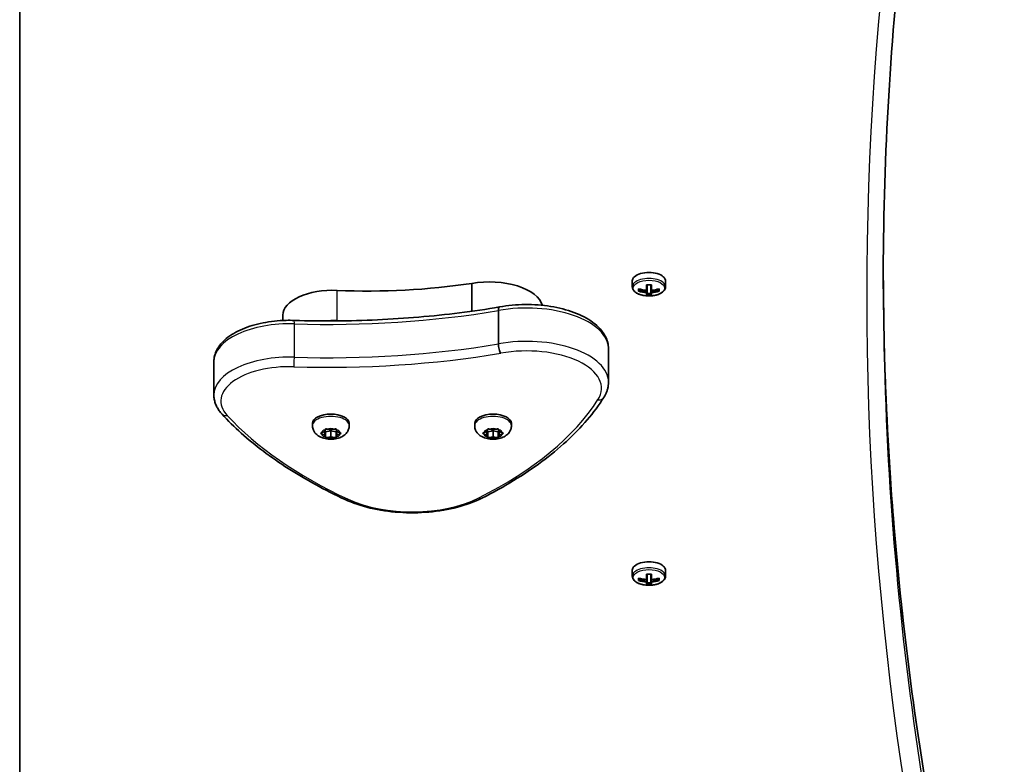
# Model space of a CAD drawing. Units: millimetres. Extents: x -10783 to 11902, y -6580 to 6985.
# Drawn here: x -1685 to -1404, y -2057 to -1844 of the extents above; entities that cross this region are included whole.
import ezdxf

# ---------------------------------------------------------------- set-up
doc = ezdxf.new("R2010")
doc.units = ezdxf.units.MM
doc.layers.add('Widoczne (ISO)', color=7, linetype='Continuous', lineweight=35)
doc.layers.add('Widoczne wąskie (ISO)', color=7, linetype='Continuous', lineweight=25)

msp = doc.modelspace()

# ---------------------------------------------------------------- linework, layer by layer
at = {"layer": 'Widoczne (ISO)'}
for p, q in [((-1685.26, -2296.16), (-1685.26, -1687.16)), ((-1555.95, -1927.49), (-1555.95, -1919.52)), ((-1510.03, -1918.81), (-1510.03, -1920.5)), ((-1505.98, -1921.49), (-1505.98, -1919.98)), ((-1505.78, -1919.99), (-1505.78, -1921.32)), ((-1504.78, -1921.32), (-1504.78, -1919.99)), ((-1504.58, -1919.98), (-1504.58, -1921.49)), ((-1500.53, -1918.81), (-1500.53, -1920.5)), ((-1508.22, -1921.8), (-1508.22, -1921.1)), ((-1508.03, -1921.15), (-1508.03, -1921.59)), ((-1508.03, -1921.27), (-1507.93, -1921.18)), ((-1505.98, -1921.49), (-1505.98, -1921.92)), ((-1505.98, -1922.92), (-1505.98, -1922.19)), ((-1505.78, -1922.02), (-1505.78, -1921.32)), ((-1505.78, -1922.02), (-1505.78, -1922.7)), ((-1504.78, -1922.39), (-1505.78, -1922.39)), ((-1504.78, -1921.32), (-1504.78, -1922.02)), ((-1504.78, -1922.7), (-1504.78, -1922.02)), ((-1504.58, -1921.92), (-1504.58, -1921.49)), ((-1504.58, -1922.19), (-1504.58, -1922.92)), ((-1502.64, -1921.18), (-1502.53, -1921.27)), ((-1502.53, -1921.15), (-1502.53, -1921.59)), ((-1502.34, -1921.1), (-1502.34, -1921.8)), ((-1609.98, -1930.14), (-1609.98, -1928.63)), ((-1548.31, -1936.83), (-1548.31, -1927.31)), ((-1516.84, -1947.8), (-1516.84, -1938.27)), ((-1629.71, -1951.45), (-1629.71, -1941.93)), ((-1601.51, -1960.18), (-1601.51, -1959.54)), ((-1591.01, -1960.18), (-1591.01, -1959.54)), ((-1555.12, -1960.18), (-1555.12, -1959.54)), ((-1544.62, -1960.18), (-1544.62, -1959.54)), ((-1598.93, -1962.27), (-1597.99, -1961.9)), ((-1597.99, -1962.9), (-1598.93, -1962.52)), ((-1597.99, -1961.9), (-1597.81, -1961.3)), ((-1597.99, -1962.9), (-1597.99, -1961.9)), ((-1597.76, -1961.96), (-1597.88, -1961.53)), ((-1596.26, -1961.66), (-1597.76, -1961.96)), ((-1597.76, -1963.68), (-1597.76, -1961.96)), ((-1597.37, -1961.17), (-1596.26, -1961.4)), ((-1594.76, -1961.96), (-1596.26, -1961.66)), ((-1596.26, -1963.4), (-1596.26, -1961.66)), ((-1596.01, -1961.35), (-1595.14, -1961.17)), ((-1594.63, -1961.53), (-1594.76, -1961.96)), ((-1594.76, -1963.68), (-1594.76, -1961.96)), ((-1594.7, -1961.3), (-1594.52, -1961.9)), ((-1594.52, -1962.9), (-1594.52, -1961.9)), ((-1594.52, -1961.9), (-1593.58, -1962.27)), ((-1593.58, -1962.52), (-1594.52, -1962.9)), ((-1552.55, -1962.27), (-1551.61, -1961.9)), ((-1551.61, -1962.9), (-1552.55, -1962.52)), ((-1551.61, -1961.9), (-1551.43, -1961.3)), ((-1551.61, -1962.9), (-1551.61, -1961.9)), ((-1551.37, -1961.96), (-1551.5, -1961.53)), ((-1549.87, -1961.66), (-1551.37, -1961.96)), ((-1551.37, -1963.68), (-1551.37, -1961.96)), ((-1550.99, -1961.17), (-1549.87, -1961.4)), ((-1548.37, -1961.96), (-1549.87, -1961.66)), ((-1549.87, -1963.4), (-1549.87, -1961.66)), ((-1549.63, -1961.35), (-1548.76, -1961.17)), ((-1548.25, -1961.53), (-1548.37, -1961.96)), ((-1548.37, -1963.68), (-1548.37, -1961.96)), ((-1548.32, -1961.3), (-1548.14, -1961.9)), ((-1548.14, -1962.9), (-1548.14, -1961.9)), ((-1548.14, -1961.9), (-1547.2, -1962.27)), ((-1547.2, -1962.52), (-1548.14, -1962.9)), ((-1597.81, -1963.49), (-1597.99, -1962.9)), ((-1596.26, -1963.4), (-1597.37, -1963.62)), ((-1595.14, -1963.62), (-1596.26, -1963.4)), ((-1594.52, -1962.9), (-1594.7, -1963.49)), ((-1551.43, -1963.49), (-1551.61, -1962.9)), ((-1549.87, -1963.4), (-1550.99, -1963.62)), ((-1548.76, -1963.62), (-1549.87, -1963.4)), ((-1548.14, -1962.9), (-1548.32, -1963.49)), ((-1510.03, -2001.52), (-1510.03, -2003.21)), ((-1500.53, -2001.52), (-1500.53, -2003.21)), ((-1508.22, -2004.5), (-1508.22, -2003.8)), ((-1508.03, -2003.86), (-1508.03, -2004.3)), ((-1508.03, -2003.97), (-1507.93, -2003.88)), ((-1505.98, -2004.19), (-1505.98, -2002.68)), ((-1505.98, -2004.19), (-1505.98, -2004.63)), ((-1505.98, -2005.62), (-1505.98, -2004.89)), ((-1505.78, -2002.7), (-1505.78, -2004.03)), ((-1505.78, -2004.73), (-1505.78, -2004.03)), ((-1505.78, -2004.73), (-1505.78, -2005.41)), ((-1504.78, -2005.1), (-1505.78, -2005.1)), ((-1504.78, -2004.03), (-1504.78, -2002.7)), ((-1504.78, -2004.03), (-1504.78, -2004.73)), ((-1504.78, -2005.41), (-1504.78, -2004.73)), ((-1504.58, -2002.68), (-1504.58, -2004.19)), ((-1504.58, -2004.63), (-1504.58, -2004.19)), ((-1504.58, -2004.89), (-1504.58, -2005.62)), ((-1502.64, -2003.88), (-1502.53, -2003.97)), ((-1502.53, -2003.86), (-1502.53, -2004.3)), ((-1502.34, -2003.8), (-1502.34, -2004.5))]:
    msp.add_line(p, q, dxfattribs=at)
for centre, major_axis, ratio, start_param, end_param in [((-1505.28, -1918.81), (4.75, 0), 0.5, 0, 3.141593), ((-1585.53, -1871.07), (101.32, 0), 0.5, 4.624057, 5.008706), ((-1550.99, -1926.8), (15.37, 0), 0.5, 0.129057, 1.898833), ((-1505.28, -1912.33), (-8.85, 0), 0.866025, 1.491685, 1.649908), ((-1595.73, -1928.63), (-14.25, 0), 0.5, 4.624057, 6.283185), ((-1505.28, -1913.45), (-9.3, 0), 0.866025, 1.249155, 1.495514), ((-1505.28, -1914.15), (9.3, 0), 0.866025, 4.390747, 4.637107), ((-1505.28, -1914.05), (-9.11, 0), 0.866025, 1.264302, 1.49392), ((-1505.28, -1915.27), (8.85, 0), 0.866025, 4.633278, 4.7915), ((-1505.28, -1915.18), (-8.71, 0), 0.866025, 1.512363, 1.62923), ((-1581.1, -1952.31), (80.21, 43.19), 0.23719, 5.823129, 5.826933), ((-1505.28, -1913.45), (-9.3, 0), 0.866025, 1.646079, 1.892438), ((-1505.28, -1914.05), (-9.11, 0), 0.866025, 1.647673, 1.87729), ((-1505.28, -1914.15), (9.3, 0), 0.866025, 4.787671, 5.034031), ((-1595.73, -1937.29), (14.25, 0), 0.5, 1.482464, 1.739621), ((-1585.53, -1879.73), (101.32, 0), 0.5, 4.624057, 4.636439), ((-1596.26, -1959.54), (-5.25, 0), 0.5, 3.141593, 6.283185), ((-1549.87, -1959.54), (-5.25, 0), 0.5, 3.141593, 6.283185), ((-1596.19, -1961.31), (0.189, 0), 0.5, 4.332989, 5.85059), ((-1549.8, -1961.31), (0.189, 0), 0.5, 4.332989, 5.85059), ((-1505.28, -2001.52), (4.75, 0), 0.5, 0, 3.141593), ((-1505.28, -1996.16), (-9.3, 0), 0.866025, 1.249155, 1.495514), ((-1505.28, -1996.86), (9.3, 0), 0.866025, 4.390747, 4.637107), ((-1505.28, -1996.76), (-9.11, 0), 0.866025, 1.264302, 1.49392), ((-1505.28, -1995.04), (-8.85, 0), 0.866025, 1.491685, 1.649908), ((-1581.1, -2035.02), (80.21, 43.19), 0.23719, 5.823129, 5.826933), ((-1505.28, -1996.16), (-9.3, 0), 0.866025, 1.646079, 1.892438), ((-1505.28, -1996.76), (-9.11, 0), 0.866025, 1.647673, 1.87729), ((-1505.28, -1996.86), (9.3, 0), 0.866025, 4.787671, 5.034031), ((-1505.28, -1997.98), (8.85, 0), 0.866025, 4.633278, 4.7915), ((-1505.28, -1997.89), (-8.71, 0), 0.866025, 1.512363, 1.62923)]:
    msp.add_ellipse(centre, major_axis=major_axis, ratio=ratio, start_param=start_param, end_param=end_param, dxfattribs=at)
for points, knots in [([(-1403.76, -1669.6), (-1408.36, -1686.13), (-1412.49, -1702.69), (-1419.85, -1735.87), (-1423.07, -1752.48), (-1428.59, -1785.74), (-1430.89, -1802.39), (-1434.57, -1835.71), (-1435.95, -1852.39), (-1437.8, -1885.74), (-1438.26, -1902.43), (-1438.26, -1919.11)], [3.0035897, 3.0035897, 3.0035897, 3.0035897, 3.0311903, 3.0311903, 3.0587909, 3.0587909, 3.0863915, 3.0863915, 3.1139921, 3.1139921, 3.1415927, 3.1415927, 3.1415927, 3.1415927]), ([(-1403.76, -2163.87), (-1408.36, -2147.34), (-1412.49, -2130.77), (-1419.85, -2097.6), (-1423.07, -2080.99), (-1428.59, -2047.72), (-1430.89, -2031.08), (-1434.57, -1997.75), (-1435.95, -1981.08), (-1437.75, -1948.52), (-1438.21, -1932.62), (-1438.25, -1916.73)], [3.0035897, 3.0035897, 3.0035897, 3.0035897, 3.0311903, 3.0311903, 3.0587909, 3.0587909, 3.0863915, 3.0863915, 3.1139921, 3.1139921, 3.1402795, 3.1402795, 3.1402795, 3.1402795]), ([(-1510.03, -1920.5), (-1510.03, -1920.76), (-1509.97, -1921.02), (-1509.72, -1921.51), (-1509.52, -1921.75), (-1508.99, -1922.2), (-1508.64, -1922.41), (-1507.83, -1922.75), (-1507.38, -1922.89), (-1506.42, -1923.07), (-1505.92, -1923.12), (-1504.91, -1923.14), (-1504.41, -1923.1), (-1503.44, -1922.95), (-1502.98, -1922.83), (-1502.14, -1922.52), (-1501.76, -1922.32), (-1501.13, -1921.85), (-1500.88, -1921.57), (-1500.6, -1921.02), (-1500.53, -1920.76), (-1500.53, -1920.5)], [3.141593, 3.141593, 3.141593, 3.141593, 3.388802, 3.388802, 3.670002, 3.670002, 4.005294, 4.005294, 4.34784, 4.34784, 4.684151, 4.684151, 5.017974, 5.017974, 5.353535, 5.353535, 5.694833, 5.694833, 6.034903, 6.034903, 6.283185, 6.283185, 6.283185, 6.283185]), ([(-1606.76, -1930.12), (-1602.79, -1930.24), (-1598.81, -1930.29), (-1590.86, -1930.23), (-1586.89, -1930.13), (-1578.97, -1929.76), (-1575.02, -1929.51), (-1567.18, -1928.84), (-1563.29, -1928.43), (-1555.58, -1927.47), (-1551.76, -1926.91), (-1547.99, -1926.28)], [3.6188886, 3.6188886, 3.6188886, 3.6188886, 3.6958382, 3.6958382, 3.7727878, 3.7727878, 3.8497374, 3.8497374, 3.926687, 3.926687, 4.0036269, 4.0036269, 4.0036269, 4.0036269]), ([(-1548, -1926.28), (-1548.04, -1926.29), (-1548.08, -1926.32), (-1548.18, -1926.44), (-1548.23, -1926.56), (-1548.29, -1926.88), (-1548.31, -1927.08), (-1548.31, -1927.31)], [-0.2044564, -0.2044564, -0.2044564, -0.2044564, -0.1562445, -0.1562445, -0.0781197, -0.0781197, 0, 0, 0, 0]), ([(-1548, -1926.28), (-1545.65, -1925.85), (-1543.18, -1925.61), (-1538.23, -1925.56), (-1535.75, -1925.74), (-1531.02, -1926.5), (-1528.76, -1927.08), (-1524.65, -1928.61), (-1522.81, -1929.57), (-1519.76, -1931.84), (-1518.54, -1933.16), (-1517.17, -1935.78), (-1516.84, -1937.02), (-1516.84, -1938.27)], [5.388855, 5.388855, 5.388855, 5.388855, 5.721794, 5.721794, 6.052835, 6.052835, 6.385317, 6.385317, 6.722453, 6.722453, 7.059504, 7.059504, 7.314111, 7.314111, 7.314111, 7.314111]), ([(-1629.71, -1941.93), (-1629.71, -1940.76), (-1629.41, -1939.59), (-1628.24, -1937.34), (-1627.32, -1936.27), (-1624.89, -1934.25), (-1623.32, -1933.34), (-1619.76, -1931.83), (-1617.77, -1931.24), (-1613.55, -1930.4), (-1611.32, -1930.16), (-1608.3, -1930.09), (-1607.53, -1930.09), (-1606.76, -1930.12)], [4.172519, 4.172519, 4.172519, 4.172519, 4.42629, 4.42629, 4.713695, 4.713695, 5.04037, 5.04037, 5.367044, 5.367044, 5.693718, 5.693718, 5.805889, 5.805889, 5.805889, 5.805889]), ([(-1547.65, -1939.51), (-1547.65, -1939.51), (-1547.65, -1939.51), (-1547.74, -1939.38), (-1547.83, -1939.21), (-1547.99, -1938.8), (-1548.06, -1938.57), (-1548.18, -1938.08), (-1548.23, -1937.82), (-1548.29, -1937.31), (-1548.31, -1937.06), (-1548.31, -1936.83)], [-0.3151736, -0.3151736, -0.3151736, -0.3151736, -0.313953, -0.313953, -0.2343795, -0.2343795, -0.1562445, -0.1562445, -0.0781197, -0.0781197, 0, 0, 0, 0]), ([(-1518.17, -1952.12), (-1518, -1951.86), (-1517.85, -1951.59), (-1517.57, -1951.04), (-1517.45, -1950.75), (-1517.23, -1950.18), (-1517.14, -1949.89), (-1516.99, -1949.3), (-1516.94, -1949), (-1516.86, -1948.4), (-1516.84, -1948.1), (-1516.84, -1947.8)], [4.9431115, 4.9431115, 4.9431115, 4.9431115, 5.004941, 5.004941, 5.0667706, 5.0667706, 5.1286001, 5.1286001, 5.1904296, 5.1904296, 5.2522592, 5.2522592, 5.2522592, 5.2522592]), ([(-1629.71, -1951.45), (-1629.71, -1951.85), (-1629.68, -1952.25), (-1629.54, -1953.03), (-1629.44, -1953.42), (-1629.18, -1954.17), (-1629.02, -1954.54), (-1628.64, -1955.25), (-1628.42, -1955.6), (-1627.94, -1956.27), (-1627.68, -1956.59), (-1627.39, -1956.91)], [2.1106665, 2.1106665, 2.1106665, 2.1106665, 2.1967527, 2.1967527, 2.2828388, 2.2828388, 2.3689249, 2.3689249, 2.455011, 2.455011, 2.5410971, 2.5410971, 2.5410971, 2.5410971]), ([(-1553.03, -1980.92), (-1549.87, -1979.33), (-1546.86, -1977.66), (-1541.16, -1974.18), (-1538.46, -1972.37), (-1533.42, -1968.63), (-1531.07, -1966.69), (-1526.74, -1962.71), (-1524.75, -1960.66), (-1521.17, -1956.46), (-1519.57, -1954.31), (-1518.17, -1952.12)], [4.4708907, 4.4708907, 4.4708907, 4.4708907, 4.5653349, 4.5653349, 4.659779, 4.659779, 4.7542232, 4.7542232, 4.8486673, 4.8486673, 4.9431115, 4.9431115, 4.9431115, 4.9431115]), ([(-1627.39, -1956.91), (-1625.69, -1958.76), (-1623.85, -1960.57), (-1619.9, -1964.11), (-1617.8, -1965.84), (-1613.32, -1969.21), (-1610.96, -1970.85), (-1605.99, -1974.02), (-1603.39, -1975.55), (-1597.95, -1978.52), (-1595.12, -1979.94), (-1592.19, -1981.31)], [2.5410971, 2.5410971, 2.5410971, 2.5410971, 2.619055, 2.619055, 2.6970128, 2.6970128, 2.7749706, 2.7749706, 2.8529284, 2.8529284, 2.9308862, 2.9308862, 2.9308862, 2.9308862]), ([(-1591.01, -1960.18), (-1591.01, -1960.54), (-1591.07, -1960.91), (-1591.31, -1961.59), (-1591.48, -1961.91), (-1591.92, -1962.5), (-1592.2, -1962.76), (-1592.89, -1963.28), (-1593.31, -1963.49), (-1594.27, -1963.85), (-1594.83, -1963.97), (-1595.95, -1964.1), (-1596.51, -1964.1), (-1597.61, -1963.99), (-1598.15, -1963.87), (-1599.23, -1963.49), (-1599.77, -1963.22), (-1600.64, -1962.45), (-1600.99, -1962.04), (-1601.38, -1961.14), (-1601.48, -1960.74), (-1601.5, -1960.27), (-1601.51, -1960.23), (-1601.51, -1960.18)], [4.18879, 4.18879, 4.18879, 4.18879, 4.358861, 4.358861, 4.543819, 4.543819, 4.77799, 4.77799, 5.112918, 5.112918, 5.543026, 5.543026, 5.962336, 5.962336, 6.381141, 6.381141, 6.812693, 6.812693, 7.11455, 7.11455, 7.308544, 7.308544, 7.330383, 7.330383, 7.330383, 7.330383]), ([(-1544.62, -1960.18), (-1544.62, -1960.54), (-1544.69, -1960.91), (-1544.92, -1961.59), (-1545.1, -1961.91), (-1545.54, -1962.5), (-1545.82, -1962.76), (-1546.51, -1963.28), (-1546.93, -1963.49), (-1547.89, -1963.85), (-1548.45, -1963.97), (-1549.57, -1964.1), (-1550.13, -1964.1), (-1551.23, -1963.99), (-1551.77, -1963.87), (-1552.85, -1963.49), (-1553.39, -1963.22), (-1554.26, -1962.45), (-1554.61, -1962.04), (-1555, -1961.14), (-1555.1, -1960.74), (-1555.12, -1960.27), (-1555.12, -1960.23), (-1555.12, -1960.18)], [4.18879, 4.18879, 4.18879, 4.18879, 4.358861, 4.358861, 4.543819, 4.543819, 4.77799, 4.77799, 5.112918, 5.112918, 5.543026, 5.543026, 5.962336, 5.962336, 6.381141, 6.381141, 6.812693, 6.812693, 7.11455, 7.11455, 7.308544, 7.308544, 7.330383, 7.330383, 7.330383, 7.330383]), ([(-1592.19, -1981.31), (-1590.03, -1982.32), (-1587.59, -1983.14), (-1582.38, -1984.38), (-1579.59, -1984.79), (-1573.92, -1985.17), (-1571.02, -1985.15), (-1565.38, -1984.65), (-1562.63, -1984.19), (-1557.5, -1982.85), (-1555.12, -1981.97), (-1553.03, -1980.92)], [2.930886, 2.930886, 2.930886, 2.930886, 3.238887, 3.238887, 3.546888, 3.546888, 3.854889, 3.854889, 4.16289, 4.16289, 4.470891, 4.470891, 4.470891, 4.470891]), ([(-1510.03, -2003.21), (-1510.03, -2003.47), (-1509.97, -2003.73), (-1509.72, -2004.22), (-1509.52, -2004.46), (-1508.99, -2004.91), (-1508.64, -2005.12), (-1507.83, -2005.46), (-1507.38, -2005.6), (-1506.42, -2005.78), (-1505.92, -2005.83), (-1504.91, -2005.84), (-1504.41, -2005.81), (-1503.44, -2005.66), (-1502.98, -2005.54), (-1502.14, -2005.23), (-1501.76, -2005.03), (-1501.13, -2004.56), (-1500.88, -2004.28), (-1500.6, -2003.73), (-1500.53, -2003.47), (-1500.53, -2003.21)], [3.141593, 3.141593, 3.141593, 3.141593, 3.388802, 3.388802, 3.670002, 3.670002, 4.005294, 4.005294, 4.34784, 4.34784, 4.684151, 4.684151, 5.017974, 5.017974, 5.353535, 5.353535, 5.694833, 5.694833, 6.034903, 6.034903, 6.283185, 6.283185, 6.283185, 6.283185])]:
    msp.add_open_spline(points, degree=3, knots=knots, dxfattribs=at)
for points in [[(-1508.22, -1921.8), (-1508.16, -1921.73), (-1508.1, -1921.66), (-1508.03, -1921.59)], [(-1505.98, -1921.49), (-1505.95, -1921.48), (-1505.92, -1921.47), (-1505.88, -1921.46)], [(-1505.98, -1922.19), (-1505.95, -1922.14), (-1505.92, -1922.1), (-1505.88, -1922.06)], [(-1505.98, -1922.92), (-1505.92, -1922.85), (-1505.86, -1922.78), (-1505.79, -1922.71)], [(-1504.58, -1922.92), (-1504.65, -1922.85), (-1504.71, -1922.78), (-1504.77, -1922.71)], [(-1504.58, -1921.49), (-1504.62, -1921.48), (-1504.65, -1921.47), (-1504.68, -1921.46)], [(-1504.58, -1922.19), (-1504.62, -1922.14), (-1504.65, -1922.1), (-1504.68, -1922.06)], [(-1502.53, -1921.59), (-1502.47, -1921.66), (-1502.41, -1921.73), (-1502.34, -1921.8)], [(-1599.26, -1962.38), (-1599.15, -1962.35), (-1599.04, -1962.31), (-1598.93, -1962.27)], [(-1598.93, -1962.52), (-1599.04, -1962.48), (-1599.15, -1962.43), (-1599.26, -1962.38)], [(-1597.81, -1961.3), (-1597.8, -1961.23), (-1597.78, -1961.16), (-1597.76, -1961.08)], [(-1597.76, -1961.08), (-1597.63, -1961.12), (-1597.5, -1961.15), (-1597.37, -1961.17)], [(-1595.14, -1961.17), (-1595.02, -1961.15), (-1594.89, -1961.12), (-1594.76, -1961.08)], [(-1594.76, -1961.08), (-1594.74, -1961.16), (-1594.72, -1961.23), (-1594.7, -1961.3)], [(-1593.58, -1962.27), (-1593.47, -1962.31), (-1593.37, -1962.35), (-1593.26, -1962.38)], [(-1593.26, -1962.38), (-1593.37, -1962.43), (-1593.47, -1962.48), (-1593.58, -1962.52)], [(-1552.87, -1962.38), (-1552.76, -1962.35), (-1552.66, -1962.31), (-1552.55, -1962.27)], [(-1552.55, -1962.52), (-1552.66, -1962.48), (-1552.76, -1962.43), (-1552.87, -1962.38)], [(-1551.43, -1961.3), (-1551.41, -1961.23), (-1551.39, -1961.16), (-1551.37, -1961.08)], [(-1551.37, -1961.08), (-1551.24, -1961.12), (-1551.12, -1961.15), (-1550.99, -1961.17)], [(-1548.76, -1961.17), (-1548.63, -1961.15), (-1548.51, -1961.12), (-1548.37, -1961.08)], [(-1548.37, -1961.08), (-1548.35, -1961.16), (-1548.33, -1961.23), (-1548.32, -1961.3)], [(-1547.2, -1962.27), (-1547.09, -1962.31), (-1546.98, -1962.35), (-1546.87, -1962.38)], [(-1546.87, -1962.38), (-1546.98, -1962.43), (-1547.09, -1962.48), (-1547.2, -1962.52)], [(-1597.76, -1963.68), (-1597.78, -1963.62), (-1597.8, -1963.56), (-1597.81, -1963.49)], [(-1597.37, -1963.62), (-1597.5, -1963.64), (-1597.63, -1963.66), (-1597.76, -1963.68)], [(-1594.76, -1963.68), (-1594.89, -1963.66), (-1595.02, -1963.64), (-1595.14, -1963.62)], [(-1594.7, -1963.49), (-1594.72, -1963.56), (-1594.74, -1963.62), (-1594.76, -1963.68)], [(-1551.37, -1963.68), (-1551.39, -1963.62), (-1551.41, -1963.56), (-1551.43, -1963.49)], [(-1550.99, -1963.62), (-1551.11, -1963.64), (-1551.24, -1963.66), (-1551.37, -1963.68)], [(-1548.37, -1963.68), (-1548.51, -1963.66), (-1548.63, -1963.64), (-1548.76, -1963.62)], [(-1548.32, -1963.49), (-1548.33, -1963.56), (-1548.35, -1963.62), (-1548.37, -1963.68)], [(-1508.22, -2004.5), (-1508.16, -2004.44), (-1508.1, -2004.37), (-1508.03, -2004.3)], [(-1505.98, -2004.19), (-1505.95, -2004.19), (-1505.92, -2004.18), (-1505.88, -2004.17)], [(-1505.98, -2004.89), (-1505.95, -2004.85), (-1505.92, -2004.81), (-1505.88, -2004.77)], [(-1504.58, -2004.19), (-1504.62, -2004.19), (-1504.65, -2004.18), (-1504.68, -2004.17)], [(-1504.58, -2004.89), (-1504.62, -2004.85), (-1504.65, -2004.81), (-1504.68, -2004.77)], [(-1502.53, -2004.3), (-1502.47, -2004.37), (-1502.41, -2004.44), (-1502.34, -2004.5)], [(-1505.98, -2005.62), (-1505.92, -2005.56), (-1505.86, -2005.49), (-1505.79, -2005.42)], [(-1504.58, -2005.62), (-1504.65, -2005.56), (-1504.71, -2005.49), (-1504.77, -2005.42)]]:
    msp.add_open_spline(points, degree=3, dxfattribs=at)
for points, weights in [([(-1505.98, -1921.92), (-1505.93, -1921.99), (-1505.88, -1922.06)], [1, 0.999996409343, 0.999996436386]), ([(-1505.78, -1921.32), (-1505.83, -1921.39), (-1505.88, -1921.46)], [1, 0.999996409341, 0.999996436384]), ([(-1505.88, -1922.06), (-1505.83, -1922.04), (-1505.78, -1922.02)], [0.999996436383, 0.99999640934, 1]), ([(-1505.79, -1922.71), (-1505.79, -1922.71), (-1505.78, -1922.7)], [1.08460634688, 1.08467217646, 1.08473776235]), ([(-1504.68, -1921.46), (-1504.73, -1921.39), (-1504.78, -1921.32)], [0.999996436385, 0.999996409341, 1]), ([(-1504.78, -1922.02), (-1504.73, -1922.04), (-1504.68, -1922.06)], [1, 0.999996409341, 0.999996436384]), ([(-1504.78, -1922.7), (-1504.78, -1922.71), (-1504.77, -1922.71)], [1.08473776235, 1.08467217646, 1.08460634688]), ([(-1505.98, -2004.63), (-1505.93, -2004.7), (-1505.88, -2004.77)], [1, 0.999996409343, 0.999996436386]), ([(-1505.78, -2004.03), (-1505.83, -2004.1), (-1505.88, -2004.17)], [1, 0.999996409341, 0.999996436384]), ([(-1505.88, -2004.77), (-1505.83, -2004.75), (-1505.78, -2004.73)], [0.999996436383, 0.99999640934, 1]), ([(-1504.68, -2004.17), (-1504.73, -2004.1), (-1504.78, -2004.03)], [0.999996436385, 0.999996409341, 1]), ([(-1504.78, -2004.73), (-1504.73, -2004.75), (-1504.68, -2004.77)], [1, 0.999996409341, 0.999996436384]), ([(-1505.79, -2005.42), (-1505.79, -2005.42), (-1505.78, -2005.41)], [1.08460634688, 1.08467217646, 1.08473776235]), ([(-1504.78, -2005.41), (-1504.78, -2005.42), (-1504.77, -2005.42)], [1.08473776235, 1.08467217646, 1.08460634688])]:
    msp.add_rational_spline(points, weights, degree=2, dxfattribs=at)
at = {"layer": 'Widoczne wąskie (ISO)'}
for p, q in [((-1594.47, -1930.19), (-1594.47, -1921.53)), ((-1606.7, -1940.64), (-1606.7, -1931.12))]:
    msp.add_line(p, q, dxfattribs=at)
for centre, major_axis, ratio, start_param, end_param in [((2203.13, -1923.23), (-3646.13, 0), 0.5, 6.145182, 6.421188), ((2203.13, -1914.35), (-3641.38, 0), 0.5, 0.001309, 0.138003), ((-1505.28, -1920.5), (4.75, 0), 0.5, 0, 3.141593), ((2203.13, -1919.11), (-3641.38, 0), 0.5, 0, 0.138003), ((-1540.21, -1938.27), (23.37, 0), 0.5, 0, 1.924591), ((-1597.06, -1854.26), (154.02, 0), 0.5, 4.649815, 5.034463), ((-1608.05, -1941.93), (-21.66, 0), 0.5, 4.649815, 6.283185), ((-1606.82, -1932.11), (0.06, 2), 0.054156, 5.236836, 6.283185), ((-1597.06, -1863.78), (-154.02, 0), 0.5, 1.508222, 1.892871), ((-1540.21, -1947.8), (23.37, 0), 0.5, 0, 1.924591), ((-1597.06, -1865.51), (156.02, 0), 0.5, 4.649815, 5.034672), ((-1540.21, -1949.53), (21.37, 0), 0.5, 5.974038, 8.209223), ((-1608.05, -1951.45), (-21.66, 0), 0.5, 4.649815, 6.283185), ((-1608.05, -1953.18), (-19.66, 0), 0.5, 4.649815, 6.713616), ((-1606.82, -1941.64), (-0.06, -2), 0.054156, 0.524447, 2.095244), ((-1653.64, -1931.41), (140.44, 0), 0.5, 5.501817, 5.974038), ((-1519.86, -1951.05), (1.69, -1.08), 0.82497, 5.19738, 6.283185), ((-1625.92, -1955.55), (-1.47, -1.35), 0.787032, 0, 0.944985), ((-1487.34, -1925.47), (-152.49, 0), 0.5, 0.430431, 0.82022), ((-1596.26, -1960.18), (5.25, 0), 0.5, 0, 3.141593), ((-1549.87, -1960.18), (5.25, 0), 0.5, 0, 3.141593), ((-1596.26, -1962.4), (-2.69, 0), 0.5, 5.33054, 6.188634), ((-1596.26, -1962.4), (-2.69, 0), 0.5, 0.094552, 0.952646), ((-1596.26, -1962.4), (2.69, 0), 0.5, 1.141749, 1.999843), ((-1596.26, -1962.4), (2.69, 0), 0.5, 0.094552, 0.952646), ((-1596.26, -1962.4), (2.69, 0), 0.5, 5.33054, 6.188634), ((-1549.87, -1962.4), (-2.69, 0), 0.5, 5.33054, 6.188634), ((-1549.87, -1962.4), (-2.69, 0), 0.5, 0.094552, 0.952646), ((-1549.87, -1962.4), (2.69, 0), 0.5, 1.141749, 1.999843), ((-1549.87, -1962.4), (2.69, 0), 0.5, 0.094552, 0.952646), ((-1549.87, -1962.4), (2.69, 0), 0.5, 5.33054, 6.188634), ((-1596.26, -1962.4), (-2.69, 0), 0.5, 1.141749, 1.999843), ((-1549.87, -1962.4), (-2.69, 0), 0.5, 1.141749, 1.999843), ((-1591.34, -1979.5), (-0.85, -1.81), 0.590682, 0, 0.668299), ((-1573.01, -1971.4), (-26.87, 0), 0.5, 0.82022, 2.360224), ((-1553.93, -1979.13), (0.9, -1.79), 0.614835, 5.596483, 6.283185), ((-1505.28, -2003.21), (4.75, 0), 0.5, 0, 3.141593)]:
    msp.add_ellipse(centre, major_axis=major_axis, ratio=ratio, start_param=start_param, end_param=end_param, dxfattribs=at)
for centre in [(-1505.28, -1920.88), (-1505.28, -2003.59)]:
    msp.add_ellipse(centre, major_axis=(4.49, 0), ratio=0.5, dxfattribs=at)

doc.saveas('drawing.dxf')
